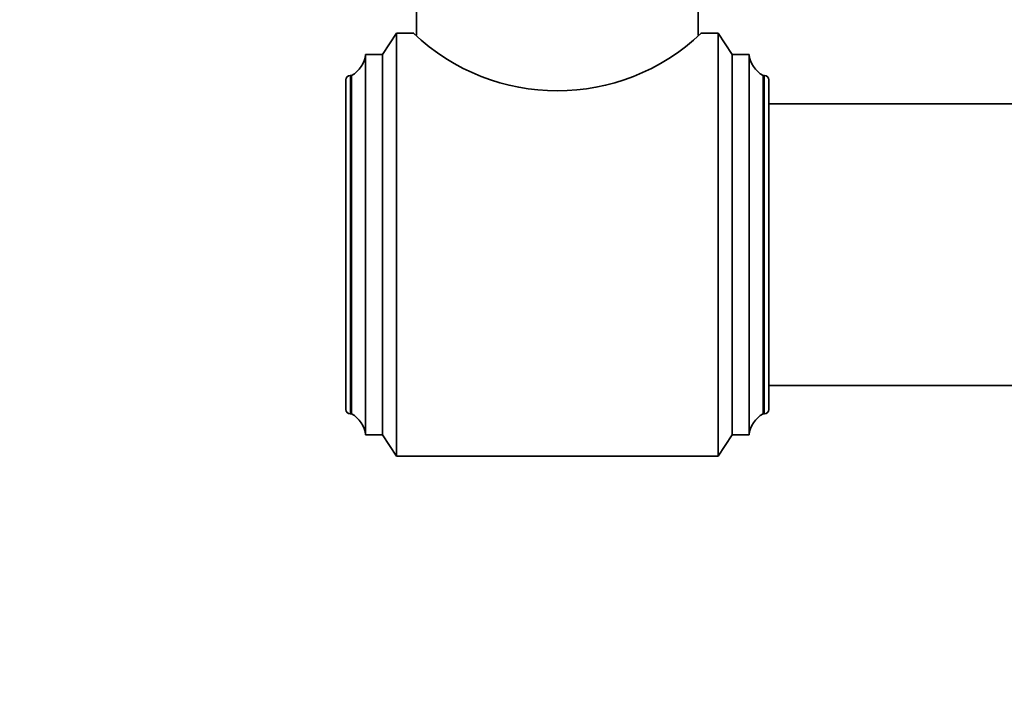
# Model space of a CAD drawing. Units: millimetres. Extents: x 0 to 1478, y 0 to 1758.
# Drawn here: x 357 to 427, y 694 to 742 of the extents above; entities that cross this region are included whole.
import ezdxf
from ezdxf import colors
from ezdxf.entities.mleader import LeaderData, LeaderLine
from ezdxf.math import Vec2, Vec3

# ---------------------------------------------------------------- set-up
doc = ezdxf.new("R2010")
doc.units = ezdxf.units.MM
doc.layers.add('DV3_Défaut', color=7, linetype='Continuous')
doc.layers.add('Défaut', color=7, linetype='Continuous')

# ---------------------------------------------------------------- blocks, each defined once
blk = doc.blocks.new('_DOT')
at = {"color": 0}
blk.add_line((0, 0), (-1, 0), dxfattribs=at)
at = {"color": 0, "const_width": 0.333}
blk.add_lwpolyline([(-0.1665, 0, 1), (0.1665, 0, 1)], format="xyb", close=True, dxfattribs=at)
blk = doc.blocks.new('SE2')
at = {"layer": 'DV3_Défaut', "color": 7, "linetype": 'Continuous', "lineweight": 35}
for p, q in [((385.214, 766.459), (385.214, 741.323)), ((405.214, 741.324), (405.214, 766.459)), ((383.814, 741.459), (382.814, 739.959)), ((383.814, 741.459), (383.814, 711.459)), ((385.034, 741.459), (383.814, 741.459)), ((406.614, 741.459), (405.389, 741.459)), ((406.614, 741.459), (406.614, 711.459)), ((407.614, 739.959), (406.614, 741.459)), ((381.614, 739.959), (381.614, 712.959)), ((382.814, 739.959), (381.614, 739.959)), ((382.814, 739.959), (382.814, 712.959)), ((407.614, 739.959), (407.614, 712.959)), ((408.814, 739.959), (407.614, 739.959)), ((408.814, 739.959), (408.814, 712.959)), ((380.614, 738.459), (380.514, 738.459)), ((380.614, 738.459), (380.614, 714.459)), ((409.814, 738.459), (409.814, 714.459)), ((409.914, 738.459), (409.814, 738.459)), ((380.214, 738.159), (380.214, 714.759)), ((410.214, 738.159), (410.214, 714.759)), ((1002.214, 736.459), (410.214, 736.459)), ((410.214, 716.459), (1002.214, 716.459)), ((380.514, 714.459), (380.614, 714.459)), ((409.814, 714.459), (409.914, 714.459)), ((381.614, 712.959), (382.814, 712.959)), ((382.814, 712.959), (383.814, 711.459)), ((406.614, 711.459), (407.614, 712.959)), ((407.614, 712.959), (408.814, 712.959)), ((383.814, 711.459), (406.614, 711.459))]:
    blk.add_line(p, q, dxfattribs=at)
at = {"layer": 'DV3_Défaut', "color": 7, "linetype": 'Continuous', "lineweight": 18}
for p, q in [((380.514, 738.459), (380.514, 714.459)), ((409.914, 738.459), (409.914, 714.459))]:
    blk.add_line(p, q, dxfattribs=at)
at = {"layer": 'DV3_Défaut', "color": 7, "linetype": 'Continuous', "lineweight": 35}
for centre, radius, start, end in [((395.214, 752.137), 14.767, 226.3122, 313.6878), ((379.628, 740.199), 2, 299.52172, 353.09815), ((410.799, 740.199), 2, 186.90185, 240.47828), ((380.514, 738.159), 0.3, 90, 180), ((409.914, 738.159), 0.3, 0, 90), ((380.514, 714.759), 0.3, 180, 270), ((409.914, 714.759), 0.3, 270, 0), ((379.628, 712.718), 2, 6.90185, 60.47828), ((410.799, 712.718), 2, 119.52172, 173.09815)]:
    blk.add_arc(centre, radius, start, end, dxfattribs=at)

msp = doc.modelspace()

# ---------------------------------------------------------------- block references
at = {"layer": 'Défaut'}
msp.add_blockref('SE2', (0, 0), dxfattribs=at)

# ---------------------------------------------------------------- leaders
at = {"layer": 'Défaut', "color": 7, "linetype": 'Continuous', "lineweight": 18}
ml = msp.add_multileader_mtext('Standard', dxfattribs=at)
ml.set_content('{\\pxsm0.9;\\fSolid Edge ISO|b1||i0||c0|p34;\\W1.;18/07/2023\\P}', color=256)
ml.set_leader_properties()
ml.set_arrow_properties(name='DOT')
ml.build(insert=Vec2(0, 0))
ml.multileader.update_dxf_attribs({"leader_type": 0, "dogleg_length": 0, "arrow_head_size": 12})
ctx = ml.context
ctx.base_point, ctx.char_height, ctx.arrow_head_size, ctx.landing_gap_size = Vec3(1390.407, 1750.708), 12, 12, 4.2
notes = []
notes.append((ctx, [(0, (0, 0, 0), (0, 0), (1, 0), 1, [])]))
ctx.mtext.insert = Vec3(1392.407, 1756.828)
for ctx, leaders in notes:
    for number, flags, end, landing, length, lines in leaders:
        leader = LeaderData()
        leader.index, (leader.has_last_leader_line, leader.has_dogleg_vector, leader.attachment_direction) = number, flags
        leader.last_leader_point, leader.dogleg_vector, leader.dogleg_length = Vec3(end), Vec3(landing), length
        for number, points, colour, breaks in lines:
            line = LeaderLine()
            line.index, line.vertices, line.color, line.breaks = number, Vec3.list(points), colors.encode_raw_color(colour), breaks
            leader.lines.append(line)
        ctx.leaders.append(leader)

doc.saveas('drawing.dxf')
